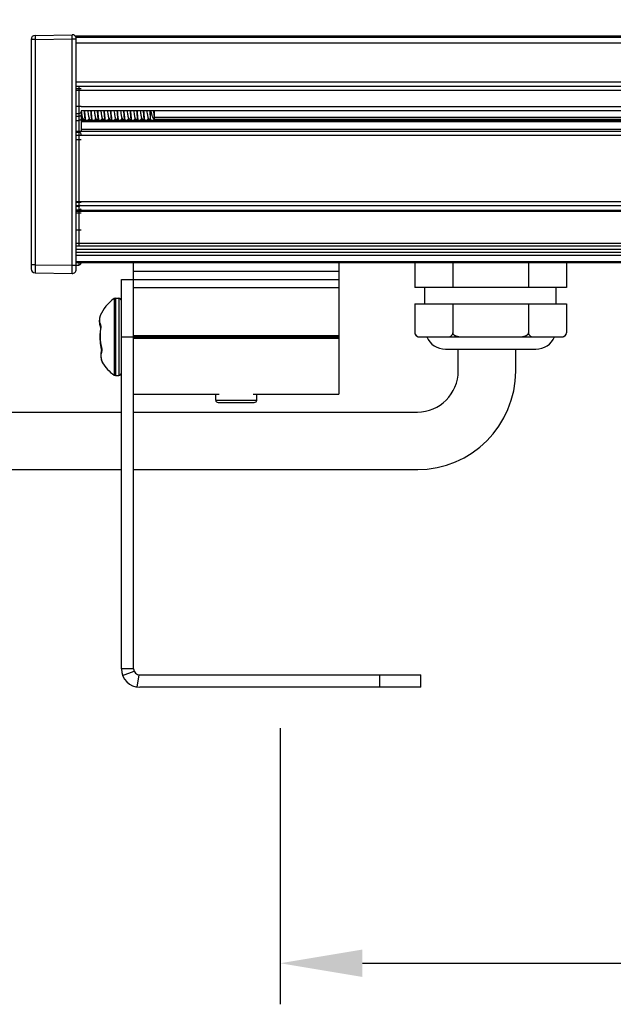
# Model space of a CAD drawing. Units: millimetres. Extents: x 17474 to 19324, y -4532 to -3519.
# Drawn here: x 17540 to 17613, y -4098 to -3978 of the extents above; entities that cross this region are included whole.
import ezdxf

# ---------------------------------------------------------------- set-up
doc = ezdxf.new("R2010")
doc.units = ezdxf.units.MM
doc.header["$LTSCALE"] = 16.335
doc.header["$PDMODE"] = 3
doc.header["$PDSIZE"] = 8
doc.layers.get('0').update_dxf_attribs({"linetype": 'CONTINUOUS', "lineweight": 30})
doc.layers.get('Defpoints').update_dxf_attribs({"linetype": 'CONTINUOUS'})
doc.layers.add('02___PRT_ALL_AXES', color=7, linetype='CONTINUOUS')
doc.layers.add('Dim', color=114, linetype='CONTINUOUS', lineweight=15)
doc.styles.get("Standard").update_dxf_attribs({"font": 'txt', "width": 0.85})
doc.styles.add('宋体', font='SimSun.ttf')
doc.dimstyles.new('B1-8', dxfattribs={"dimtxt": 8, "dimasz": 7, "dimexe": 2, "dimexo": 1, "dimgap": 1, "dimtad": 1, "dimtoh": 1, "dimdsep": 46, "dimtxsty": 'Standard', "dimcen": 2.5, "dimadec": 0, "dimazin": 0, "dimtfac": 1, "dimtmove": 0, "dimatfit": 3, "dimfxl": 1, "dimarcsym": 0})

# ---------------------------------------------------------------- blocks, each defined once
blk = doc.blocks.new('*D35')
at = {"layer": 'Defpoints', "color": 0, "lineweight": 30, "transparency": 16777216}
for p in [(17541.75332472543, -3948.402791056562), (17541.75332472543, -3980.724653185458), (18141.75332472543, -3980.724653185458)]:
    blk.add_point(p, dxfattribs=at)
at = {"layer": 'Dim', "color": 0, "lineweight": -2, "transparency": 16777216}
for p, q in [((17541.75332472543, -3975.724653185458), (17541.75332472543, -3943.402791056562)), ((18141.75332472543, -3975.724653185458), (18141.75332472543, -3943.402791056562)), ((18131.75332472543, -3948.402791056562), (17551.75332472543, -3948.402791056562))]:
    blk.add_line(p, q, dxfattribs=at)
at = {"layer": 'Dim', "color": 0, "lineweight": 30, "transparency": 16777216}
for points in [[(17551.75332472543, -3946.736124389895), (17551.75332472543, -3950.069457723228), (17541.75332472543, -3948.402791056562)], [(18131.75332472543, -3946.736124389895), (18131.75332472543, -3950.069457723228), (18141.75332472543, -3948.402791056562)]]:
    blk.add_solid(points, dxfattribs=at)
at = {"layer": 'Dim', "color": 0, "lineweight": 9, "transparency": 16777216, "insert": (17841.75332472543, -3931.902791056562), "char_height": 25, "attachment_point": 5, "style": '宋体'}
blk.add_mtext('600', dxfattribs=at)
blk = doc.blocks.new('*D39')
at = {"layer": 'Defpoints', "color": 0, "lineweight": 30, "transparency": 16777216}
for p in [(17572.12162332743, -4059.733388142058), (18111.38502612343, -4059.733388142058), (18111.38502612343, -4093.347066712478)]:
    blk.add_point(p, dxfattribs=at)
at = {"layer": 'Dim', "color": 0, "lineweight": -2, "transparency": 16777216}
for p, q in [((17572.12162332743, -4064.733388142058), (17572.12162332743, -4098.347066712478)), ((18111.38502612343, -4064.733388142058), (18111.38502612343, -4098.347066712478)), ((17582.12162332743, -4093.347066712478), (18101.38502612343, -4093.347066712478))]:
    blk.add_line(p, q, dxfattribs=at)
at = {"layer": 'Dim', "color": 0, "lineweight": 30, "transparency": 16777216}
for points in [[(17582.12162332743, -4091.680400045812), (17582.12162332743, -4095.013733379145), (17572.12162332743, -4093.347066712478)], [(18101.38502612343, -4091.680400045812), (18101.38502612343, -4095.013733379145), (18111.38502612343, -4093.347066712478)]]:
    blk.add_solid(points, dxfattribs=at)
at = {"layer": 'Dim', "color": 0, "lineweight": 9, "transparency": 16777216, "insert": (17841.75332472543, -4077.447625371696), "char_height": 25, "attachment_point": 5, "style": '宋体'}
blk.add_mtext('{\\H0.8x;adjustable}', dxfattribs=at)

msp = doc.modelspace()

# ---------------------------------------------------------------- linework, layer by layer
at = {"color": 7, "linetype": 'Continuous'}
for p, q in [((17541.75332332363, -3980.843948684258), (17541.75332332363, -4008.772551774759)), ((17542.24459712043, -3980.843948684258), (17541.75332332363, -3980.843948684258)), ((17542.24459712043, -3980.344024836659), (17546.74459712043, -3980.265477044559)), ((17542.24459712043, -3980.843948684258), (17546.74459712043, -3980.765400892058)), ((17542.24459712043, -3980.843948684258), (17542.24459712043, -4008.272627927159)), ((17546.74459712043, -4008.351175719359), (17546.74459712043, -3980.765400892058)), ((17546.74459712043, -3980.765400892058), (17547.25332332363, -3980.765400892058)), ((18136.38273411783, -3980.437301696758), (17547.12391533303, -3980.437301696758)), ((17547.25332332363, -4008.851099566959), (17547.25332332363, -3980.556597324357)), ((17547.25332332363, -3980.556597324357), (18136.25332332363, -3980.556597324357)), ((17547.25332332363, -3981.256597324358), (18136.25332332363, -3981.256597324358)), ((18136.25332332363, -3986.05659719016), (17547.25332332363, -3986.05659719016)), ((18136.25332332363, -3986.55659719016), (17547.25332332363, -3986.55659719016)), ((17547.85332332363, -3986.856597195958), (17547.25332332363, -3986.856597195958)), ((17547.55332332363, -3986.55659719016), (17547.55332332363, -3992.05659721066)), ((18136.25332332363, -3987.05659719016), (17547.25332332363, -3987.05659719016)), ((17547.25332332363, -3988.965125754159), (17547.85332332363, -3988.965125754159)), ((18135.65332332363, -3989.05659721066), (17547.85332332363, -3989.05659721066)), ((17547.25332332363, -3989.869446510458), (17547.55332332363, -3989.869446510458)), ((17547.25332332363, -3990.180746593758), (17547.55332332363, -3990.180746593758)), ((17547.85332332363, -3989.55659721066), (17547.85332332363, -3992.05659721066)), ((18135.65332332363, -3989.55659721066), (17547.85332332363, -3989.55659721066)), ((17547.85721332183, -3989.556598676958), (17547.86299889443, -3989.596897642059)), ((17548.12047624883, -3990.576816027358), (17547.99395434333, -3990.576816027358)), ((17548.92047624883, -3990.576816027358), (17548.79395434333, -3990.576816027358)), ((17549.72047624883, -3990.576816027358), (17549.59395434333, -3990.576816027358)), ((17549.91045893753, -3989.639702661858), (17549.90340102033, -3989.556595957958)), ((17550.25721255403, -3989.556593349758), (17550.26427091593, -3989.605750189159)), ((17550.52047624883, -3990.576816027358), (17550.39395434333, -3990.576816027358)), ((17550.61102497723, -3989.556595957958), (17550.61808289443, -3989.639702661858)), ((17551.32047624883, -3990.576816027358), (17551.19395434333, -3990.576816027358)), ((17552.12047624883, -3990.576816027358), (17551.99395434333, -3990.576816027358)), ((17552.92047624883, -3990.576816027358), (17552.79395434333, -3990.576816027358)), ((17553.72047624883, -3990.576816027358), (17553.59395434333, -3990.576816027358)), ((17554.52047624883, -3990.576816027358), (17554.39395434333, -3990.576816027358)), ((17555.32047624883, -3990.576816027358), (17555.19395434333, -3990.576816027358)), ((17556.12047624883, -3990.576816027358), (17555.99395434333, -3990.576816027358)), ((17556.25332332363, -3989.55659721066), (17556.25332332363, -3990.045796270459)), ((17556.75332332363, -3990.556597211158), (17556.58636661123, -3990.723553923659)), ((18126.77354213983, -3990.576816027358), (17556.73310450743, -3990.576816027358)), ((17556.75332332363, -3989.55659721066), (17556.75332332363, -3990.556597211258)), ((18126.75332332363, -3990.346844314459), (17556.75332332363, -3990.346844314459)), ((17547.25332332363, -3990.701419822059), (17547.55332332363, -3990.701419822059)), ((18135.65332332363, -3990.723553923659), (17547.85332332363, -3990.723553923659)), ((18135.65332332363, -3990.873553923659), (17547.85332332363, -3990.873553923659)), ((18135.65332332363, -3991.80659721066), (17547.85332332363, -3991.80659721066)), ((18136.25332332363, -3992.05659721066), (17547.25332332363, -3992.05659721066)), ((17547.25332332363, -3992.137388924559), (17547.55332332363, -3992.137388924559)), ((18136.25332332363, -3992.55659721066), (17547.25332332363, -3992.55659721066)), ((17547.55332332363, -3992.137388924559), (17547.55332332363, -4006.009903263659)), ((17547.85332332363, -3993.05659721066), (17547.25332332363, -3993.05659721066)), ((18136.25332332363, -4000.614968281359), (17547.25332332363, -4000.614968281359)), ((17547.85332332363, -4000.718109769459), (17547.25332332363, -4000.718109769459)), ((18136.25332332363, -4001.122110195458), (17547.25332332363, -4001.122110195458)), ((17547.25332332363, -4001.140663664259), (17547.55332332363, -4001.140663664259)), ((17547.25332332363, -4001.596680660259), (17547.55332332363, -4001.596680660259)), ((18136.25332332363, -4001.678527567958), (17547.25332332363, -4001.678527567958)), ((18136.25332332363, -4001.80531304656), (17547.25332332363, -4001.80531304656)), ((17547.85332332363, -4002.019234555159), (17547.25332332363, -4002.019234555159)), ((17547.85332332363, -4004.059903272258), (17547.25332332363, -4004.059903272258)), ((18136.25332332363, -4005.709903263658), (17547.25332332363, -4005.709903263658)), ((18136.25332332363, -4006.009903263659), (17547.25332332363, -4006.009903263659)), ((18136.25332332363, -4006.409903263759), (17547.25332332363, -4006.409903263759)), ((18136.25332332363, -4006.802796482258), (17547.25332332363, -4006.802796482258)), ((18136.25332332363, -4007.156349872859), (17547.25332332363, -4007.156349872859)), ((17542.24459712043, -4008.272627927159), (17541.75332332363, -4008.272627927159)), ((17542.24459712043, -4008.272627927159), (17546.74459712043, -4008.351175719359)), ((17546.74459712043, -4008.351175719359), (17547.25332332363, -4008.351175719359)), ((18136.25332332363, -4007.91345665406), (17547.25332332363, -4007.91345665406)), ((18136.25332332363, -4008.059903263458), (17547.25332332363, -4008.059903263458)), ((17547.25332332363, -4008.324993133559), (17547.55332332363, -4008.324993133559)), ((17547.55332332363, -4008.059903263458), (17547.55332332363, -4008.324993133559)), ((17554.25332332363, -4026.22324470535), (17554.25332332363, -4008.059903263458)), ((17579.25332332363, -4008.059903263458), (17579.25332332363, -4024.050491397958)), ((17588.51571901663, -4008.059903263458), (17588.51571901663, -4011.059903263458)), ((17593.13452117013, -4008.059903263458), (17593.13452117013, -4011.059903263458)), ((17602.37212547713, -4008.059903263458), (17602.37212547713, -4011.059903263458)), ((17606.99092763063, -4008.059903263458), (17606.99092763063, -4011.059903263458)), ((17542.24459712043, -4009.272475622358), (17546.74459712043, -4009.35102341446)), ((17554.25332332363, -4009.059903263458), (17579.25332332363, -4009.059903263458)), ((17552.75332332363, -4026.22324470535), (17552.75332332363, -4010.059903263058)), ((17552.75332332363, -4010.059903263058), (17579.25332332363, -4010.059903263458)), ((17554.25332332363, -4011.059903263458), (17579.25332332363, -4011.059903263458)), ((17606.99092763063, -4011.059903263458), (17588.51571901663, -4011.059903263458)), ((17589.75332332363, -4013.059903263458), (17589.75332332363, -4011.059903263458)), ((17605.75332332363, -4013.059903263458), (17605.75332332363, -4011.059903263458)), ((17551.87591811153, -4012.410612377458), (17551.87591811153, -4021.709194149458)), ((17552.04281345043, -4012.359903263459), (17552.04281345043, -4021.759903263459)), ((17552.45332332363, -4012.359903263459), (17552.45332332363, -4021.759903263459)), ((17588.51571901663, -4013.059903263458), (17588.51571901663, -4016.559903263458)), ((17588.51571901663, -4013.059903263458), (17606.99092763063, -4013.059903263458)), ((17593.13452117013, -4013.059903263458), (17593.13452117013, -4016.559903263458)), ((17602.37212547713, -4013.059903263458), (17602.37212547713, -4016.559903263458)), ((17606.99092763063, -4013.059903263458), (17606.99092763063, -4016.559903263458)), ((17550.15001696483, -4014.550933620158), (17550.07974679183, -4014.83589526896)), ((17550.15482129933, -4014.538338670858), (17550.15001696483, -4014.550933620158)), ((17550.07974679183, -4014.83589526896), (17550.06331584413, -4015.149563254858)), ((17550.21081726773, -4016.023122864059), (17550.20453926343, -4016.072077519359)), ((17550.22620678693, -4016.069862674358), (17550.22549341383, -4016.074754031859)), ((17554.25332332363, -4016.886698183658), (17579.25332332363, -4016.886698183658)), ((17554.25332332363, -4016.973300721858), (17579.25332332363, -4016.973300721858)), ((17550.18004043913, -4017.854696330558), (17550.30598824023, -4018.573674483159)), ((17552.75332332363, -4017.059902041958), (17554.25332332363, -4017.059902041958)), ((17554.25332332363, -4017.14650580486), (17579.25332332363, -4017.14650580486)), ((17554.25332332363, -4017.234363715559), (17579.25332332363, -4017.234363715559)), ((17589.01595867723, -4017.058086422257), (17589.01989657243, -4017.058353173659)), ((17589.06829561253, -4017.059903263458), (17606.43835103473, -4017.059903263458)), ((17550.30599097463, -4018.573676545258), (17550.31677054853, -4018.620700547559)), ((17550.31677054853, -4018.620700547559), (17550.33140528733, -4018.699215636159)), ((17592.25332332363, -4018.559903263458), (17603.25332332363, -4018.559903263458)), ((17550.29182431223, -4019.818063338258), (17550.40188479123, -4020.102517836958)), ((17550.40748634363, -4020.082560564359), (17550.39414229713, -4020.056780995459)), ((17550.39414229713, -4020.056780995459), (17550.41042896503, -4020.095728737759)), ((17550.40188788863, -4020.102520885159), (17550.41330739503, -4020.124912315259)), ((17550.40748021763, -4020.082563944459), (17550.42866316763, -4020.133121466859)), ((17550.41946011033, -4020.118224586658), (17550.42055719633, -4020.121125093259)), ((17550.43622088793, -4020.167403862759), (17550.43612290093, -4020.167233205959)), ((17564.25332332363, -4024.759903263459), (17564.25332332363, -4024.050491397958)), ((17569.25332332363, -4024.759903263459), (17569.25332332363, -4024.050491397958)), ((17564.25332332363, -4024.759903263459), (17569.25332332363, -4024.759903263459)), ((17564.55332332363, -4025.059903263458), (17568.95332332363, -4025.059903263458)), ((17518.06048440301, -4026.223244705348), (17552.75332332363, -4026.22324470535)), ((17552.75332332363, -4057.496788145858), (17552.75332332363, -4026.22324470535)), ((17554.25332332363, -4026.22324470535), (17588.85873217122, -4026.22324470535)), ((17554.25332332363, -4057.496788145858), (17554.25332332363, -4026.22324470535)), ((17518.06048440301, -4033.223244705843), (17552.75332332363, -4033.223244705845)), ((17554.25332332363, -4033.223244705845), (17588.8902375399, -4033.223244705843)), ((17554.25332332363, -4057.496788143058), (17552.75332332363, -4057.49678814186)), ((17552.91187231313, -4058.32388157196), (17554.30553971963, -4057.769182410259)), ((17554.87316745183, -4058.22407599806), (17554.63540772673, -4059.705112902759)), ((17554.98992332743, -4058.233388142058), (17589.25332332743, -4058.233388142058)), ((17584.25332332743, -4059.733388142058), (17584.25332332743, -4058.233388142058)), ((17589.25332332743, -4059.733388142058), (17589.25332332743, -4058.233388142058)), ((17589.25332332743, -4059.733388142058), (17554.98992332743, -4059.733388142058))]:
    msp.add_line(p, q, dxfattribs=at)
at = {"lineweight": 30}
for p, q in [((17593.80136697752, -4021.223573792726), (17593.80136697752, -4018.559903263458)), ((17600.80136697752, -4021.223573792726), (17600.80136697752, -4018.559903263458))]:
    msp.add_line(p, q, dxfattribs=at)
at = {"color": 7, "linetype": 'Continuous'}
for points in [[(17547.90764616923, -3990.723553923659), (17547.98208604623, -3990.596861816159), (17548.05721381593, -3990.469969526059)], [(17548.02617507313, -3990.417546928458), (17548.13112427503, -3990.594799912858), (17548.20678020383, -3990.723553923659)], [(17548.70764616923, -3990.723553923659), (17548.78208604623, -3990.596861816159), (17548.85721381593, -3990.469969526059)], [(17548.82617507313, -3990.417546928458), (17548.93112427503, -3990.594799912858), (17549.00678020383, -3990.723553923659)], [(17549.50764616923, -3990.723553923659), (17549.58208604623, -3990.596861816159), (17549.65721381593, -3990.469969526059)], [(17549.62617507313, -3990.417546928458), (17549.73112427503, -3990.594799912858), (17549.80678020383, -3990.723553923659)], [(17550.30764616923, -3990.723553923659), (17550.38208604623, -3990.596861816159), (17550.45721381593, -3990.469969526059)], [(17550.42617507313, -3990.417546928458), (17550.53112427503, -3990.594799912858), (17550.60678020383, -3990.723553923659)], [(17551.10764616923, -3990.723553923659), (17551.18208604623, -3990.596861816159), (17551.25721381593, -3990.469969526059)], [(17551.22617507313, -3990.417546928458), (17551.33112427503, -3990.594799912858), (17551.40678020383, -3990.723553923659)], [(17551.90764616923, -3990.723553923659), (17551.98208604623, -3990.596861816159), (17552.05721381593, -3990.469969526059)], [(17552.02617507313, -3990.417546928458), (17552.13112427503, -3990.594799912858), (17552.20678020383, -3990.723553923659)], [(17552.70764616923, -3990.723553923659), (17552.78208604623, -3990.596861816159), (17552.85721381593, -3990.469969526059)], [(17552.82617507313, -3990.417546928458), (17552.93112427503, -3990.594799912858), (17553.00678020383, -3990.723553923659)], [(17553.50764616923, -3990.723553923659), (17553.58208604623, -3990.596861816159), (17553.65721381583, -3990.469969526059)], [(17553.62617507313, -3990.417546928458), (17553.73112427503, -3990.594799912858), (17553.80678020383, -3990.723553923659)], [(17554.30764616923, -3990.723553923659), (17554.38208604623, -3990.596861816159), (17554.45721381593, -3990.469969526059)], [(17554.42617507313, -3990.417546928458), (17554.53112427503, -3990.594799912858), (17554.60678020383, -3990.723553923659)], [(17555.10764616923, -3990.723553923659), (17555.18208604623, -3990.596861816159), (17555.25721381593, -3990.469969526059)], [(17555.22617507313, -3990.417546928458), (17555.33112427503, -3990.594799912858), (17555.40678020383, -3990.723553923659)], [(17555.90764616923, -3990.723553923659), (17555.98208604623, -3990.596861816159), (17556.05721381593, -3990.469969526059)], [(17556.02617507313, -3990.417546928458), (17556.13112427503, -3990.594799912858), (17556.20678020383, -3990.723553923659)], [(17550.17656300943, -4014.479027651458), (17550.17497434353, -4014.482890406358), (17550.16957987843, -4014.496612649858), (17550.16406665353, -4014.511360564158), (17550.15785101743, -4014.528594535459), (17550.15001940663, -4014.550953758358)], [(17550.06331584413, -4015.149563254858), (17550.10824695423, -4015.461086146059), (17550.20480209103, -4015.739965076458)], [(17550.06795912553, -4015.060922676059), (17550.08573185923, -4015.509555089058), (17550.19822089613, -4015.939499283959)], [(17550.20449816453, -4015.739267645858), (17550.20442910863, -4015.739100605058), (17550.20690157923, -4015.747166814059), (17550.21223181233, -4015.773107391058), (17550.21716662413, -4015.816082871659), (17550.21941353193, -4015.873978861759), (17550.21754768623, -4015.944026121859), (17550.21081726773, -4016.023122864059)], [(17550.15143261593, -4016.989657343558), (17550.14425128433, -4017.080697739459), (17550.18004043913, -4017.854696330558)], [(17550.20453504303, -4016.072078022858), (17550.14429134543, -4016.833876989358), (17550.17977347513, -4017.607887550159), (17550.30598807703, -4018.329293314458)], [(17550.19824081193, -4015.939548776958), (17550.20048705633, -4015.946116914758), (17550.20767262583, -4015.975236807859), (17550.21224412553, -4016.006354248359)], [(17550.33505323243, -4018.692104153259), (17550.25805431793, -4019.022977765258), (17550.24068975223, -4019.381481501459)], [(17550.24068975223, -4019.381481501459), (17550.28954597263, -4019.736074630258), (17550.39412401203, -4020.056753626259)], [(17550.30598986923, -4018.329289501458), (17550.31797321883, -4018.382324715258), (17550.33344391683, -4018.470734900859), (17550.34186310773, -4018.55052580476), (17550.34362692133, -4018.616460067458), (17550.34051699113, -4018.663533667759), (17550.33611430453, -4018.688366727958), (17550.33505358893, -4018.692107675359)], [(17550.24570629333, -4019.417891010358), (17550.24075038333, -4019.504088390158), (17550.29182431223, -4019.818063338258)], [(17550.41042896503, -4020.095728737759), (17550.41596529803, -4020.109339855158), (17550.41946011033, -4020.118224586658)], [(17550.41330739503, -4020.124912315259), (17550.42145067593, -4020.140500830959), (17550.42962765033, -4020.155663431258), (17550.43606085883, -4020.167121528159)]]:
    msp.add_lwpolyline(points, dxfattribs=at)
for centre, radius, start, end in [((17542.25332332363, -3980.843948684258), 0.5, 91.00000000007994, 180), ((17546.75332332363, -3980.765400892058), 0.5, 0, 91.00000000007994), ((17642.56771291103, -3982.336249579857), 86.6580115167, 184.7794274482116, 185.1040781883135), ((17596.16017512043, -3986.463723425159), 39.5476147305, 184.4858166902808, 184.835601885154), ((17547.55332332363, -4008.024993133558), 0.3, 270, 353.1581575761251), ((17542.25332332363, -4008.772542407758), 0.5, 180.0010733815912, 269.0000187326409), ((17546.75332332363, -4008.851090895259), 0.5, 269.0000173421287, 359.9990063004403), ((17552.04281345043, -4012.659903263459), 0.3, 90, 123.8015293696556), ((17552.45332332363, -4012.659903263459), 0.3, 0, 90), ((17551.48464895743, -4015.00078639136), 1.4079326351, 161.9312035237656, 170.6323790439978), ((17551.50390810933, -4015.006789349958), 1.4281039127, 161.3949411024493, 161.9418944529893), ((17551.50747592973, -4015.007990622658), 1.4318685373, 160.8526108028741, 161.3949328437863), ((17550.38699186223, -4014.56651453516), 0.2278901625, 157.4154469534731, 157.5544354250329), ((17550.37694569493, -4015.871521341958), 0.1912149564, 200.840284998162, 210.7911826182171), ((17589.01571901663, -4016.559903263458), 0.5, 180.000068093034, 270), ((17589.00533944933, -4016.561902027359), 0.4894225386, 193.4788862551785, 197.5449277094965), ((17589.00435252303, -4016.562297884659), 0.4883621973, 197.5355501498928, 207.7666030247323), ((17588.99669308873, -4016.565750458158), 0.4799765471, 207.827875393858, 211.8024574688307), ((17588.99368953443, -4016.567891155159), 0.4762958441, 211.7740120885292, 223.5427597377715), ((17588.99798734123, -4016.564067355759), 0.4820453904, 223.5202928960002, 232.9365451828765), ((17589.00853242713, -4016.550639292958), 0.4991161795, 232.8996313371598, 233.8345473584772), ((17606.49092763063, -4016.559903263458), 0.5, 270, 359.9999321648073), ((17589.06426817483, -4016.369091973258), 0.6906860054999999, 261.7087461950457, 265.989216294103), ((17589.06798382783, -4016.313272397958), 0.7466309306000001, 266.3072717294746, 270.0239260741504), ((17592.25332332363, -4016.059903263458), 2.5, 203.5781784782155, 270), ((17603.25332332363, -4016.059903263458), 2.5, 270, 336.4218215217844), ((17606.43878106743, -4016.319918678058), 0.7399847103, 269.9667032880354, 274.6658626393522), ((17550.51846139463, -4018.751946298658), 0.1929163739, 161.9305700751058, 171.6228238878468), ((17552.05332595753, -4019.380210256559), 1.7893644339, 195.3369536638425, 200.1112156687298), ((17552.09184824353, -4019.366549574659), 1.8302350838, 200.0981335719584, 202.1198446431052), ((17550.59818645173, -4020.005740378259), 0.2190680747, 183.9828399447471, 190.8473647193956), ((17550.59395960443, -4020.006456072058), 0.2147820839, 190.8720558352174, 194.3146608855128), ((17550.59264659173, -4020.006804721459), 0.2134236349, 194.3111209009769, 206.6448201333984), ((17552.10921956403, -4019.359548811659), 1.8489639491, 202.118121964747, 203.0191011443567), ((17552.04281345043, -4021.459903263458), 0.3, 236.1984706303444, 270), ((17552.45332332363, -4021.459903263458), 0.3, 270, 0), ((17564.55332332363, -4024.759903263459), 0.3, 180, 270), ((17568.95332332363, -4024.759903263459), 0.3, 270, 0), ((17554.98992332743, -4057.496788142058), 2.2366, 180, 270), ((17554.98992332743, -4057.496788142058), 0.7366, 180.0000000001042, 270)]:
    msp.add_arc(centre, radius, start, end, dxfattribs=at)
at = {"lineweight": 30}
for radius in [5, 12]:
    msp.add_arc((17588.80136697752, -4021.223573792726), radius, 270, 0, dxfattribs=at)
at = {"color": 7, "linetype": 'Continuous'}
for points, start_tangent, end_tangent in [([(17542.24459712043, -3980.344024836659), (17542.24378627483, -3980.346455690158), (17542.24306481493, -3980.353668498559), (17542.24244110453, -3980.365588288558), (17542.24192307123, -3980.382128229459), (17542.24151541753, -3980.403113857259), (17542.24122140073, -3980.428331430558), (17542.24098506043, -3980.490519372759), (17542.24122140073, -3980.566247239558), (17542.24192307123, -3980.652649117159), (17542.24306481493, -3980.746519300857), (17542.24459712043, -3980.843948684258)], (-0.9998476948060676, -0.0174524265072967), (0.01744709224845097, -0.9998477879017756)), ([(17546.74459712043, -3980.765400892058), (17546.74306481493, -3980.667971508759), (17546.74192307123, -3980.574101324959), (17546.74122140073, -3980.487699447458), (17546.74098506043, -3980.411971580659), (17546.74122140073, -3980.349783638358), (17546.74151541753, -3980.324566065159), (17546.74192307123, -3980.303580437259), (17546.74244110453, -3980.287040496358), (17546.74306481493, -3980.275120706359), (17546.74378627483, -3980.267907897958), (17546.74459712043, -3980.265477044559)], (-0.01744709224845097, 0.9998477879017756), (0.9998476948060069, 0.01745242651078566)), ([(17547.85335967133, -3989.598106412259), (17547.83052033473, -3989.701953700458), (17547.76547858393, -3989.789989473358), (17547.66813964003, -3989.848810685258), (17547.55332332363, -3989.869464089657)], (1.261475045902829e-05, -0.9999999999204341), (-0.9999999998174607, 1.910703026209724e-05)), ([(17547.85332332363, -3990.096215118359), (17547.83048718343, -3990.128563913458), (17547.80273990073, -3990.143184106959), (17547.76545535813, -3990.155987897759), (17547.66812835343, -3990.174312018258), (17547.55332332363, -3990.180746593758)], (0, -1), (-1, 0)), ([(17547.85332332363, -3990.546371131759), (17547.83048718463, -3990.605705920159), (17547.80273990323, -3990.632522521359), (17547.76545536213, -3990.656007415359), (17547.66812835733, -3990.689617668459), (17547.55332332363, -3990.701419821358)], (0, -1), (-0.9999999999967792, 2.53807404046448e-06)), ([(17547.86299889443, -3989.596897642059), (17547.90379294043, -3989.873968000258), (17547.92418996343, -3990.002054738159), (17547.94458698633, -3990.118737502658), (17547.96498400933, -3990.221022978958), (17547.98538103233, -3990.306289605658), (17548.00577805533, -3990.372362078859), (17548.02617507833, -3990.417546912458)], (0.1422046274819589, -0.9898372815380907), (0.5111019017114025, -0.8595201254577974)), ([(17548.21102505623, -3989.55659706286), (17548.26814094443, -3990.207134423959), (17548.29669934593, -3990.491459594259), (17548.32525552083, -3990.728935429059)], (0.08457907477118703, -0.9964167702878399), (0.1348216528379757, -0.9908698814304714)), ([(17548.41750752833, -3990.728023735559), (17548.38898104893, -3990.490593299359), (17548.36045414013, -3990.206469108558), (17548.30340113923, -3989.556597464059)], (-0.1346686000539266, 0.9908906943550916), (-0.08457826821002053, 0.9964168387510288)), ([(17548.65721361503, -3989.556600470658), (17548.69945399353, -3989.845557185059), (17548.72057418273, -3989.980090038658), (17548.74169437203, -3990.102999333758), (17548.76281456123, -3990.210910744958), (17548.78393475043, -3990.300854919458), (17548.80505493973, -3990.370366921359), (17548.82617512893, -3990.417543848358)], (0.1420600216952829, -0.9898580454974016), (0.5112125823497526, -0.8594543010813881)), ([(17549.01102509613, -3989.556597464059), (17549.06807809703, -3990.206469108558), (17549.09660500583, -3990.490593299359), (17549.12513148533, -3990.728023735559)], (0.08457826821002053, -0.9964168387510288), (0.1346686000539266, -0.9908906943550916)), ([(17549.21762635053, -3990.728897170558), (17549.18907110553, -3990.491420304659), (17549.16051480643, -3990.207110809559), (17549.10340118203, -3989.556597891258)], (-0.1348119926352261, 0.9908711957876867), (-0.08457908878071176, 0.9964167690986662)), ([(17549.45721303873, -3989.556596878858), (17549.49945354893, -3989.845554768559), (17549.52057380403, -3989.980089247358), (17549.54169405923, -3990.102996538359), (17549.56281431433, -3990.210907037059), (17549.58393456943, -3990.300856637859), (17549.60505482453, -3990.370368828659), (17549.62617507963, -3990.417541377559)], (0.1420591215354978, -0.9898581746839104), (0.5110902361384406, -0.8595270621242552)), ([(17549.81102513903, -3989.556597891258), (17549.86813876333, -3990.207110809559), (17549.89669506243, -3990.491420304659), (17549.92525030743, -3990.728897170558)], (0.08457908878071176, -0.9964167690986662), (0.1348119926352261, -0.9908711957876867)), ([(17550.01757548723, -3990.728523248159), (17549.99079780393, -3990.507243690859), (17549.96401768833, -3990.244045328758), (17549.91045893753, -3989.639702661858)], (-0.1347537347225416, 0.9908791202655988), (-0.08470766283352252, 0.996405846960606)), ([(17550.26427091593, -3989.605750189159), (17550.30474951973, -3989.880183309058), (17550.32498450353, -3990.006835325657), (17550.34522277873, -3990.122157906459), (17550.36546113623, -3990.223218551359), (17550.38569894423, -3990.307472713159), (17550.40593700453, -3990.372800563458), (17550.42617502493, -3990.41754326606)], (0.142273999240534, -0.9898273127874906), (0.5109565255857788, -0.859606554745431)), ([(17550.61808289443, -3989.639702661858), (17550.67164164523, -3990.244045328758), (17550.69842176083, -3990.507243690859), (17550.72519944423, -3990.728523248159)], (0.08470766283352252, -0.996405846960606), (0.1347537347225416, -0.9908791202655988)), ([(17550.81751076523, -3990.728047534658), (17550.78898347353, -3990.490615621758), (17550.76045580313, -3990.206486772058), (17550.70340113633, -3989.556597437359)], (-0.1346727163937978, 0.9908901349085659), (-0.08457826565594243, 0.9964168389678253)), ([(17551.05721301493, -3989.556596713859), (17551.09945352463, -3989.845552716059), (17551.12057377943, -3989.980088617958), (17551.14169403423, -3990.10299994786), (17551.16281428913, -3990.210906894757), (17551.18393454393, -3990.300851738059), (17551.20505479883, -3990.37036945326), (17551.22617505363, -3990.417546708159)], (0.1420617832078324, -0.9898577926913598), (0.511020567088627, -0.8595684847715267)), ([(17551.41102509323, -3989.556597437359), (17551.46807976013, -3990.206486772058), (17551.49660743043, -3990.490615621758), (17551.52513472223, -3990.728047534658)], (0.08457826565594243, -0.9964168389678253), (0.1346727163937978, -0.9908901349085659)), ([(17551.61762674043, -3990.728900040258), (17551.58907143133, -3990.491423288158), (17551.56051497803, -3990.20711261726), (17551.50340118293, -3989.556597900859)], (-0.1348125585583411, 0.9908711187914168), (-0.08457908283880221, 0.9964167696030348)), ([(17551.85721365163, -3989.556600715059), (17551.89945402003, -3989.845556978058), (17551.92057420423, -3989.980090070858), (17551.94169438843, -3990.103000140458), (17551.96281457253, -3990.210910739959), (17551.98393475673, -3990.30085401726), (17552.00505494093, -3990.370367038058), (17552.02617512513, -3990.417544975558)], (0.1420605497903802, -0.9898579697073996), (0.5112145542008449, -0.8594531282002709)), ([(17552.21102513993, -3989.556597900859), (17552.26813893503, -3990.20711261726), (17552.29669538833, -3990.491423288158), (17552.32525069733, -3990.728900040258)], (0.08457908283880221, -0.9964167696030348), (0.1348125585583411, -0.9908711187914168)), ([(17552.41763871263, -3990.728987632458), (17552.38908019093, -3990.491504000258), (17552.36051994013, -3990.207165890659), (17552.30340106213, -3989.556596686558)], (-0.1348313865750363, 0.9908685569712329), (-0.08457905068634324, 0.9964167723322391)), ([(17552.65721324023, -3989.55659812766), (17552.69945370523, -3989.845555876258), (17552.72057393783, -3989.980089519859), (17552.74169417033, -3990.102997155158), (17552.76281440293, -3990.210908330659), (17552.78393463543, -3990.300856604757), (17552.80505486793, -3990.370367989259), (17552.82617510053, -3990.417541682958)], (0.1420591656256267, -0.9898581683563311), (0.5111356686935841, -0.8595000454852593)), ([(17553.01102501913, -3989.556596686558), (17553.06814389713, -3990.207165890659), (17553.09670414793, -3990.491504000258), (17553.12526266953, -3990.728987632458)], (0.08457905068634324, -0.9964167723322391), (0.1348313865750363, -0.9908685569712329)), ([(17553.21762377463, -3990.728877869858), (17553.18906817743, -3990.491394399558), (17553.16051230943, -3990.207086168959), (17553.10340096823, -3989.556595785658)], (-0.1348149496363354, 0.9908707934713549), (-0.08457859890961518, 0.9964168106803932)), ([(17553.45721261123, -3989.556594229558), (17553.49945321743, -3989.845551639359), (17553.52057351963, -3989.980088612458), (17553.54169382183, -3990.102996238958), (17553.56281412373, -3990.210904608559), (17553.58393442583, -3990.300854553458), (17553.60505472793, -3990.370371039058), (17553.62617502993, -3990.417542293459)], (0.1420598292937651, -0.989858073109992), (0.5109823331101745, -0.8595912140368133)), ([(17553.81102492513, -3989.556595785658), (17553.86813626633, -3990.207086168959), (17553.89669213433, -3990.491394399558), (17553.92524773163, -3990.728877869858)], (0.08457859890961518, -0.9964168106803932), (0.1348149496363354, -0.9908707934713549)), ([(17554.01762715303, -3990.728903078958), (17553.98907176993, -3990.49142638276), (17553.96051515403, -3990.207114472758), (17553.90340118373, -3989.556597909759)], (-0.1348131608919034, 0.9908710368409877), (-0.08457907630855782, 0.996416770157343)), ([(17554.25721275103, -3989.556595041258), (17554.29945332153, -3989.845551352559), (17554.32057360683, -3989.980088157059), (17554.34169389213, -3990.102998892859), (17554.36281417743, -3990.210905623358), (17554.38393446263, -3990.300851733158), (17554.40505474793, -3990.370370368459), (17554.42617503323, -3990.417545955459)], (0.142061551718427, -0.9898578259140818), (0.5109699050163101, -0.8595986017715611)), ([(17554.61102514063, -3989.556597909759), (17554.66813911093, -3990.207114472758), (17554.69669572683, -3990.49142638276), (17554.72525110993, -3990.728903078958)], (0.08457907630855782, -0.996416770157343), (0.1348131608919034, -0.9908710368409877)), ([(17554.81763967833, -3990.728994688558), (17554.78908083823, -3990.491509988458), (17554.76052034393, -3990.207170197658), (17554.70340105693, -3989.556596633658)], (-0.1348327080546362, 0.9908683771514021), (-0.08457904660846083, 0.9964167726783827)), ([(17555.05721359853, -3989.556600402158), (17555.09945397693, -3989.845556316559), (17555.12057416603, -3989.980089938159), (17555.14169435523, -3990.103000704559), (17555.16281454443, -3990.210910119158), (17555.18393473363, -3990.300853160259), (17555.20505492283, -3990.370367457559), (17555.22617511203, -3990.417546011759)], (0.1420610844329365, -0.9898578929774405), (0.5111927271662147, -0.8594661108457785)), ([(17555.41102501383, -3989.556596633658), (17555.46814430083, -3990.207170197658), (17555.49670479513, -3990.491509988458), (17555.52526363523, -3990.728994688558)], (0.08457904660846083, -0.9964167726783827), (0.1348327080546362, -0.9908683771514021)), ([(17555.61752951863, -3990.728185387958), (17555.58899756413, -3990.490745324958), (17555.56046555073, -3990.206590283859), (17555.50340111913, -3989.556597267358)], (-0.134696522000991, 0.9908868991771144), (-0.08457825738201057, 0.9964168396701366)), ([(17555.85721342353, -3989.556599266758), (17555.89945384693, -3989.845556679458), (17555.92057405863, -3989.980089772858), (17555.94169427043, -3990.102997961658), (17555.96281448213, -3990.210909549458), (17555.98393469383, -3990.300856128959), (17556.00505490553, -3990.370367352258), (17556.02617511743, -3990.417542340259)], (0.1420593905427563, -0.9898581360773981), (0.51117519330591, -0.859476539382353)), ([(17556.25332332363, -3990.045796270459), (17556.27765396103, -3990.430302229359), (17556.30238953643, -3990.728364760358)], (0.05790543692779047, -0.9983220724666974), (0.1015878739476822, -0.9948265697430833)), ([(17556.75332332363, -3990.510634729659), (17556.72591649433, -3990.504746195358), (17556.69909116683, -3990.489549636259), (17556.67284703423, -3990.465375468058), (17556.64715314353, -3990.432633225559), (17556.59726430303, -3990.343252015358), (17556.54920102283, -3990.225374001959), (17556.50278585373, -3990.083333349659), (17556.45786512233, -3989.921650085358), (17556.41430951823, -3989.74488047796), (17556.37200620153, -3989.557503637359)], (-0.9991699751867568, 0.04073525113824277), (-0.2131063100292245, 0.9770290172895216)), ([(17556.65721327093, -3989.556598549658), (17556.70526747723, -3989.883542418558), (17556.75332332363, -3990.164473170058)], (0.1420590330536056, -0.9898581873823515), (0.1933180292739331, -0.98113614730966)), ([(17547.85332332283, -3992.41315792246), (17547.83048026423, -3992.307633440359), (17547.76544614003, -3992.218176586459), (17547.66812197243, -3992.158404871858), (17547.55332332363, -3992.137416141359)], (-8.104447651353718e-05, 0.9999999967158965), (-0.9999999999999998, 2.269280938822348e-08)), ([(17547.85332332363, -4001.013878185759), (17547.76545535793, -4001.103529057458), (17547.72001503863, -4001.119286185958), (17547.66812835333, -4001.131012694459), (17547.55332332363, -4001.140663664259)], (0, -1), (-1, 0)), ([(17547.85332332363, -4001.469895181759), (17547.76545536283, -4001.559545900858), (17547.72001504403, -4001.575303040259), (17547.66812835733, -4001.587029578359), (17547.55332332363, -4001.596680660159)], (0, -1), (-0.9999999999992207, -1.248424583925646e-06)), ([(17542.24459712043, -4008.272627927159), (17542.24306332523, -4008.467656447359), (17542.24192279813, -4008.655235343258), (17542.24122139503, -4008.828068141158), (17542.24098462273, -4008.979579191358), (17542.24104389883, -4009.045474896659), (17542.24122142933, -4009.103919830959), (17542.24151528943, -4009.154369265259), (17542.24192285973, -4009.196324492757), (17542.24244042253, -4009.229385941559), (17542.24273900633, -4009.242482157459), (17542.24306333063, -4009.253237060559), (17542.24341248113, -4009.261626305559), (17542.24378528423, -4009.267637303159), (17542.24418055783, -4009.271257819959), (17542.24459712043, -4009.272475622358)], (-0.008712284471136627, -0.9999620473294445), (0.9995804659805754, -0.02896363288774407)), ([(17546.74459712043, -4009.35102341446), (17546.74418055783, -4009.349805612159), (17546.74378528423, -4009.346185095359), (17546.74341248113, -4009.340174097759), (17546.74306333063, -4009.331784852759), (17546.74273900633, -4009.321029949559), (17546.74244042243, -4009.307933733659), (17546.74192285973, -4009.274872284959), (17546.74151528943, -4009.232917057358), (17546.74122142933, -4009.182467623159), (17546.74104389883, -4009.124022688859), (17546.74098462273, -4009.058126983558), (17546.74122139503, -4008.906615933358), (17546.74192279813, -4008.733783135458), (17546.74306332523, -4008.546204239559), (17546.74459712043, -4008.351175719359)], (-0.9995804686752833, 0.0289635398889876), (0.008712284471136627, 0.9999620473294445)), ([(17550.17636604443, -4014.479504817158), (17550.16761355423, -4014.502349905959), (17550.15482129833, -4014.53833867046)], (-0.3818207922336149, -0.9242363781079465), (-0.3279695609384694, -0.9446882909710629)), ([(17550.09549208543, -4014.771619443958), (17550.08873316133, -4015.170952184359), (17550.13010225343, -4015.367663021858), (17550.20314236203, -4015.561612620559)], (-0.162320564741449, -0.9867380778413374), (0.4220983808302203, -0.9065500300041396)), ([(17550.20314758423, -4015.561613904658), (17550.18577620263, -4015.652648353858), (17550.20480959143, -4015.739961692558)], (-0.368446334350132, -0.9296490190948145), (0.4116231227115906, -0.911354159945056)), ([(17550.20314236203, -4015.561612620559), (17550.23012138813, -4015.649791140459), (17550.24379595453, -4015.770083445759), (17550.24243088463, -4015.913906680958), (17550.22620678693, -4016.069862674358)], (0.422065855660313, -0.9065651733249673), (-0.1447193279574405, -0.9894727465249091)), ([(17550.22549341383, -4016.074754031859), (17550.17136953613, -4016.636923571259), (17550.17014884223, -4017.201586596959), (17550.32871094693, -4018.317990322459)], (-0.1438878097762673, -0.9895940067511468), (0.2404252633179252, -0.9706676530916782)), ([(17550.22620677613, -4016.069862672559), (17550.21696155893, -4016.069818312759), (17550.21021543253, -4016.070174849159), (17550.20605258273, -4016.070929515459), (17550.20453491673, -4016.072076894159)], (-0.9997245237840545, 0.02347075935596094), (-0.1428503408084641, -0.9897443003780854)), ([(17588.51571901663, -4016.559903263458), (17588.51663649213, -4016.589810636859), (17588.52939762383, -4016.675980071159)], (5.981337926601036e-07, -0.9999999999998213), (0.2330403791207247, -0.9724670594417422)), ([(17588.71399449073, -4016.953583910359), (17588.83762283363, -4017.020097247958), (17588.96466769693, -4017.052558799858)], (0.8073109529283273, -0.59012627909792), (0.989487506834596, -0.1446183730314214)), ([(17592.58194457423, -4017.059903263458), (17592.74559002243, -4017.040861140358), (17592.90595858603, -4016.974060886259), (17592.98246155133, -4016.915244975859), (17593.05298028613, -4016.831901112459), (17593.10989981913, -4016.714563968158), (17593.13452117013, -4016.559903263458)], (1, 0), (0, 1)), ([(17593.13452117013, -4016.559903263458), (17593.14772145443, -4016.640829943359), (17593.18374854073, -4016.714541245859), (17593.23560718673, -4016.778114928458), (17593.29757986203, -4016.831889908359), (17593.43864553723, -4016.915248645158), (17593.59166941603, -4016.974068133759), (17593.75054105113, -4017.014626552658), (17593.91240669853, -4017.040864549559), (17594.23967436193, -4017.059903263458)], (0, -1), (1, 0)), ([(17601.26697228533, -4017.059903263458), (17601.59414745963, -4017.040875336857), (17601.75596916013, -4017.014653832159), (17601.91480388803, -4016.974124828759), (17602.06780511583, -4016.915341828259), (17602.20888524763, -4016.832015387059), (17602.27092276653, -4016.778246452059), (17602.32283543613, -4016.714658359459), (17602.35887389403, -4016.640896536259), (17602.37212547713, -4016.559903263458)], (1, 0), (0, 1)), ([(17602.37212547713, -4016.559903263458), (17602.39673120693, -4016.714521012258), (17602.45362584553, -4016.831833639159), (17602.52413734013, -4016.915199101059), (17602.60064535333, -4016.974034144259), (17602.76103548083, -4017.040855831958), (17602.92470207303, -4017.059903263458)], (0, -1), (1, 0)), ([(17606.49897489303, -4017.057451101058), (17606.64695827233, -4017.027917971258), (17606.79101550823, -4016.954775637059), (17606.92123673843, -4016.813183917458), (17606.97032384883, -4016.701756260758), (17606.99092763063, -4016.559903563159)], (0.9966357599771446, 0.08195829387426096), (1.225039449750179e-06, 0.9999999999992497)), ([(17550.35344008933, -4018.858313028059), (17550.29104651043, -4019.104284816558), (17550.26623487133, -4019.353165025159), (17550.27833585843, -4019.603477017059), (17550.32768610643, -4019.853488379658)], (-0.3171487930527336, -0.9483757921125964), (0.2644178595217984, -0.9644082100261852)), ([(17550.32871578453, -4018.317989252158), (17550.31862818243, -4018.321831147259), (17550.31141261443, -4018.325023428159), (17550.30717812263, -4018.327520747758), (17550.30598999803, -4018.329289469959)], (-0.9404642574526046, -0.339892601352429), (0.2326456199681412, -0.9725615741482075)), ([(17550.30598806683, -4018.573674525558), (17550.30635247853, -4018.57267727306), (17550.30786109953, -4018.571404462158), (17550.31429192203, -4018.568051540158), (17550.32516034913, -4018.56367472206), (17550.34029076863, -4018.558346499158)], (-0.2361144465447562, 0.9717252534193314), (0.947898947370774, 0.3185711624949421)), ([(17550.35344009103, -4018.858313027558), (17550.32928528153, -4018.791597076359), (17550.32760335233, -4018.723840516959)], (-0.4766089640914572, 0.8791154050223827), (0.1455802247710006, 0.9893464500141622)), ([(17550.32871094693, -4018.317990322459), (17550.36042135903, -4018.47433149596), (17550.37614777653, -4018.624491198458), (17550.37370182423, -4018.75606788716), (17550.35344008933, -4018.858313028059)], (0.2404191763161892, -0.970669160764596), (-0.3171199069647872, -0.948385451494615)), ([(17550.42866316763, -4020.133121466859), (17550.43605908273, -4020.151473887159), (17550.44143437083, -4020.165528288058), (17550.44469790393, -4020.175102195059), (17550.44579220743, -4020.180079983558)], (0.3791482206168708, -0.9253359534801728), (-0.002461854579123535, -0.999996969631424)), ([(17550.44579220743, -4020.180079983558), (17550.44564120283, -4020.180739058658), (17550.44518692463, -4020.180753191858), (17550.44443119913, -4020.180123223457), (17550.44337585273, -4020.178849993559), (17550.44202312963, -4020.176935345358), (17550.44037688433, -4020.174384988259), (17550.43622079913, -4020.167403713958)], (0.001264015188448512, -0.9999992011324826), (-0.4981423869956672, 0.8670952440639144))]:
    msp.add_spline(points, degree=3, dxfattribs=dict(at, start_tangent=start_tangent, end_tangent=end_tangent))
at = {"layer": '02___PRT_ALL_AXES', "color": 7, "linetype": 'Continuous'}
for p, q in [((17589.75332332363, -4013.059903263458), (17589.75332332363, -4011.059903263458)), ((17605.75332332363, -4013.059903263458), (17605.75332332363, -4011.059903263458)), ((17552.04281345043, -4012.359903263459), (17552.45332332363, -4012.359903263459)), ((17552.04281345043, -4021.759903263459), (17552.45332332363, -4021.759903263459)), ((17554.25332332363, -4024.050491397958), (17564.68491271083, -4024.050491397958)), ((17564.25332332363, -4024.759903263459), (17564.25332332363, -4024.050491397958)), ((17568.82173393643, -4024.050491397958), (17579.25332332363, -4024.050491397958)), ((17569.25332332363, -4024.759903263459), (17569.25332332363, -4024.050491397958))]:
    msp.add_line(p, q, dxfattribs=at)
for centre, start, end in [((17554.45324180263, -4016.260350247259), 123.8015293696556, 157.4028995687791), ((17554.45324180263, -4017.859456279759), 209.8789127516397, 236.1984706303444)]:
    msp.add_arc(centre, 4.6328262513, start, end, dxfattribs=at)

# ---------------------------------------------------------------- dimensions: what is measured, and where the dimension line sits
at = {"layer": 'Dim', "lineweight": 9}
dim = msp.add_linear_dim(base=(17541.75332472543, -3948.402791056562), p1=(18141.75332472543, -3980.724653185458), p2=(17541.75332472543, -3980.724653185458), dimstyle='B1-8', override={"dimtxt": 25, "dimasz": 10, "dimexe": 5, "dimexo": 5, "dimgap": 4, "dimdec": 0, "dimtxsty": '宋体', "dimtm": 0.5, "dimtfac": 0.8, "dimfxl": 1.25}, dxfattribs=at)
dim.commit()
dim.dimension.update_dxf_attribs({"geometry": '*D35', "text_midpoint": (17841.75332472543, -3931.902791056562)})
dim = msp.add_linear_dim(base=(18111.38502612343, -4093.347066712478), p1=(17572.12162332743, -4059.733388142058), p2=(18111.38502612343, -4059.733388142058), text='{\\H0.8x;adjustable}', dimstyle='B1-8', override={"dimtxt": 25, "dimasz": 10, "dimexe": 5, "dimexo": 5, "dimgap": 4, "dimdec": 0, "dimtxsty": '宋体', "dimtm": 0.5, "dimtfac": 0.8, "dimfxl": 1.25}, dxfattribs=at)
dim.commit()
dim.dimension.update_dxf_attribs({"geometry": '*D39', "text_midpoint": (17841.75332472543, -4093.347066712478), "dimtype": 160})

doc.saveas('drawing.dxf')
